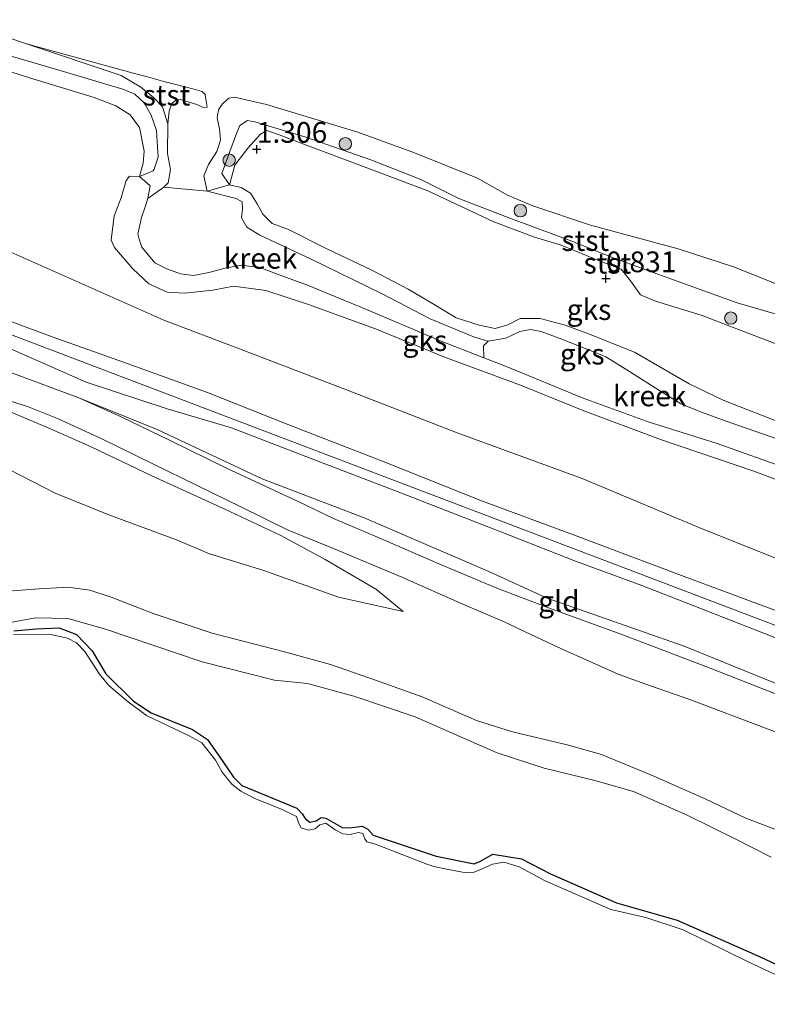
# Model space of a CAD drawing. Units: metres. Extents: x 79996 to 90006, y 412498 to 418751.
# Drawn here: x 80310 to 80400, y 418166 to 418285 of the extents above; entities that cross this region are included whole.
import ezdxf
from ezdxf.enums import TextEntityAlignment as Align

# ---------------------------------------------------------------- set-up
doc = ezdxf.new("R2010")
doc.units = ezdxf.units.M
doc.layers.get('0').update_dxf_attribs({"lineweight": 25})
for name, color, linetype, lineweight in [('B-ME-GR-BOOM-S-B1', 93, 'Continuous', 18), ('B-ME-GW-KRUINLIJN-L-B1', 93, 'Continuous', 18), ('B-ME-GW-TEENLIJN-L-B1', 93, 'Continuous', 18), ('B-ME-IE-GRASLAND-GV-B6', 93, 'Continuous', 18), ('B-ME-IE-GRONDWERKLIJN-GROND_INGERICHT-GV-B6', 253, 'Continuous', 18), ('B-ME-IE-GRONDWERKLIJN-GROND_NIETINGERICHT-GV-B6', 253, 'Continuous', 18), ('B-ME-OB-BEKLEDING-GV-B6', 253, 'Continuous', 18), ('B-ME-OG-WATER-GV-B6', 153, 'Continuous', 18), ('B-ME-VH-VERH_SOORT-HALF_VERHARDING-GV-B6', 8, 'IE-TERREINAFSCHEIDING-NATUURLIJK-HOUTWAL', 18)]:
    doc.layers.add(name, color=color, linetype=linetype, lineweight=lineweight)
doc.layers.add('B-ME-GW-HOOGTEPUNT-S-B1', color=10, linetype='Continuous')
doc.layers.add('B-ME-GW-INSTEEKWATERGANG-L-B1', color=10, linetype='Continuous')
doc.styles.add('NLCS-ISO', font='NLCS-ISO.TTF')
doc.linetypes.add('IE-TERREINAFSCHEIDING-NATUURLIJK-HOUTWAL', pattern='A,7,-1.5,[67,NLCS.SHX,S=0.75,R=45,X=0,Y=0],-1.5,7,-1.5,[70,NLCS.SHX,S=0.75,R=0,X=0,Y=0],-1.5', length=20)

# ---------------------------------------------------------------- blocks, each defined once
blk = doc.blocks.new('hoogtepunt')
for p, q in [((-0.5, 0), (0.5, 0)), ((0, 0.5), (0, -0.5))]:
    blk.add_line(p, q)
blk = doc.blocks.new('boom')
h = blk.add_hatch(color=256)
edge = h.paths.add_edge_path()
edge.add_arc((0, 0), 0.75, 0, 360)
blk.add_circle((0, 0), 0.75)

msp = doc.modelspace()

# ---------------------------------------------------------------- linework, layer by layer
at = {"layer": 'B-ME-GW-INSTEEKWATERGANG-L-B1'}
msp.add_polyline3d([(80309.2, 418211.277, 0.684), (80311.891, 418211.519, 0.708), (80314.657, 418211.632, 0.715), (80316.749, 418210.835, 0.708), (80318.664, 418208.867, 0.66), (80320.301, 418206.066, 0.621), (80323.632, 418202.776, 0.617), (80325.776, 418201.376, 0.617), (80330.776, 418199.334, 0.604), (80332.585, 418198.129, 0.612), (80334.437, 418195.496, 0.608), (80335.745, 418193.587, 0.611), (80336.73, 418192.587, 0.617), (80343.391, 418189.853, 0.698), (80344.033, 418189.149, 0.701), (80344.406, 418188.584, 0.7), (80344.964, 418188.161, 0.709), (80345.723, 418188.308, 0.736), (80346.322, 418188.716, 0.744), (80346.897, 418188.651, 0.745), (80348.86, 418187.532, 0.718), (80349.779, 418187.465, 0.716), (80351.283, 418187.675, 0.717), (80351.979, 418187.324, 0.724), (80352.591, 418186.594, 0.718), (80360.223, 418184.067, 0.691), (80364.823, 418183.133, 0.682), (80365.477, 418183.41, 0.667), (80367.049, 418184.273, 0.662), (80370.518, 418183.736, 0.636), (80374.025, 418181.903, 0.676), (80382.022, 418178.401, 0.642), (80389.327, 418176.333, 0.641), (80399.347, 418171.885, 0.639), (80406.657, 418168.463, 0.665)], dxfattribs=at)
at = {"layer": 'B-ME-GW-KRUINLIJN-L-B1'}
for points in [[(80326.44, 418271.701, 0.936), (80325.798, 418273.574, 0.936), (80324.955, 418275.033, 0.969), (80323.826, 418276.085, 0.969), (80322.493, 418276.65, 0.969), (80314.095, 418279.171, 0.969), (80300.952, 418282.969, 0.969)], [(80454.774, 418231.582, 1.001), (80444.546, 418235.155, 1.001), (80437.761, 418237.413, 0.676), (80431.925, 418239.576, 1.175), (80426.196, 418241.699, 1.422), (80416.962, 418244.4, 1.422), (80407.253, 418247.801, 1.379), (80396.597, 418250.888, 1.276), (80390.663, 418253.025, 1.441), (80385.533, 418254.878, 1.131), (80381.402, 418256.4, 1.13), (80376.617, 418258.322, 1.13), (80369.116, 418261.12, 1.032), (80362.964, 418263.505, 1.032), (80358.354, 418265.776, 1.16), (80352.325, 418268.186, 1.16), (80344.329, 418270.93, 1.138), (80338.317, 418272.767, 1.138), (80337.409, 418272.903, 1.138), (80336.504, 418272.309, 1.138), (80335.962, 418271.027, 1.052)], [(80324.388, 418266.157, 0.947), (80326.038, 418266.852, 0.989), (80326.127, 418267.023, 0.959), (80326.644, 418268.478, 0.959), (80326.44, 418271.701, 0.936)], [(80335.962, 418271.027, 1.052), (80334.991, 418268.407, 0.953), (80334.3, 418266.504, 1.05), (80335.259, 418265.145, 1.046), (80336.651, 418264.831, 1.169), (80337.794, 418264.135, 1.225), (80338.571, 418262.837, 0.948), (80339.291, 418261.601, 1.093), (80340.408, 418260.486, 1.093), (80342.381, 418259.755, 1.086), (80346.993, 418257.432, 1.086), (80352.458, 418254.852, 0.998), (80356.816, 418252.552, 1.007), (80359.977, 418250.681, 1.007), (80362.617, 418249.087, 1.007), (80365.401, 418248.212, 1.007), (80367.352, 418247.781, 1.007), (80368.876, 418248.235, 1.007), (80370.346, 418249.008, 1.007), (80372.771, 418248.986, 1.007), (80375.806, 418248.198, 1.007), (80378.604, 418247.161, 1.007), (80384.174, 418244.917, 1.001), (80390.789, 418241.118, 0.964), (80394.898, 418239.116, 0.964), (80402.515, 418236.171, 0.913)], [(80339.616, 418252.402, 1.381), (80335.709, 418252.888, 1.34), (80333.225, 418252.417, 1.325), (80329.858, 418252.071, 1.082), (80327.703, 418252.198, 1.079), (80325.518, 418253.185, 1.079), (80323.546, 418254.99, 1.079), (80321.349, 418257.573, 1.077), (80320.928, 418258.445, 1.077), (80321.312, 418261.415, 1.079), (80322.165, 418263.596, 1.079), (80322.754, 418265.665, 1.076), (80323.181, 418266.179, 1.077), (80324.388, 418266.157, 0.947)], [(80445.855, 418211.912, 1.464), (80433.77, 418216.848, 1.487), (80423.748, 418220.671, 1.487), (80415.72, 418223.842, 1.487), (80406.004, 418227.792, 1.484), (80398.587, 418230.568, 1.457), (80387.316, 418234.369, 1.254), (80377.874, 418237.92, 1.231), (80370.408, 418240.935, 1.175), (80361.361, 418244.28, 1.321), (80352.904, 418247.737, 1.288), (80344.802, 418250.671, 1.38), (80339.616, 418252.402, 1.381)], [(80149.216, 418153.549, 4.726), (80204.594, 418106.547, 4.7), (80214.352, 418100.328, 4.7), (80225.141, 418096.594, 4.84), (80234.062, 418098.047, 4.62), (80238.008, 418104.469, 4.58), (80278.586, 418235.766, 4.65), (80283.688, 418244.781, 4.75), (80291.781, 418250.172, 4.75), (80301.117, 418249.984, 4.75), (80423.688, 418203.375, 4.34), (80534.961, 418160.406, 4.6), (80657.328, 418114.234, 4.6), (80793.281, 418062.781, 4.57), (80918.109, 418015.328, 4.45)], [(80305.755, 418249.779, 4.731), (80313.814, 418246.801, 4.731), (80322.458, 418243.737, 4.403), (80332.581, 418240.05, 4.429), (80342.091, 418236.276, 4.469), (80354.145, 418231.62, 4.516), (80365.505, 418227.044, 4.514), (80376.798, 418222.854, 4.571), (80389.862, 418217.943, 4.571), (80402.43, 418213.265, 4.571), (80414.099, 418208.595, 4.571), (80423.733, 418204.719, 4.331), (80433.214, 418200.801, 4.398), (80439.635, 418198.195, 4.481)], [(80279.819, 418234.552, 4.63), (80282.448, 418238.542, 4.548), (80284.92, 418241.112, 4.548), (80288.679, 418243.59, 4.561), (80292.851, 418245.225, 4.513), (80295.87, 418246.072, 4.483), (80299.66, 418246.787, 4.461), (80302.168, 418246.936, 4.469), (80305.026, 418246.575, 4.513), (80308.692, 418245.36, 4.549), (80317.933, 418241.303, 4.609), (80327.701, 418238.107, 4.657), (80335.473, 418235.792, 4.484)], [(80307.197, 418238.384, 3.755), (80313.683, 418235.622, 3.786), (80318.532, 418233.492, 3.75), (80325.856, 418230.009, 3.527), (80334.6, 418225.998, 3.189), (80341.44, 418222.788, 2.89), (80346.787, 418219.891, 2.383), (80353.025, 418216.253, 2.036), (80356.227, 418213.599, 1.805)], [(80438.601, 418195.915, 4.481), (80427.724, 418199.992, 4.51), (80414.216, 418205.121, 4.51), (80403.59, 418209.499, 4.51), (80392.995, 418213.638, 4.51), (80385.055, 418216.729, 4.515), (80377.049, 418219.696, 4.525), (80368.037, 418223.213, 4.626), (80355.294, 418228.178, 4.521), (80346.044, 418231.729, 4.572), (80335.473, 418235.792, 4.484)], [(80406.426, 418185.318, 1.503), (80397.627, 418188.629, 1.549), (80392.795, 418190.942, 1.526), (80386.529, 418193.711, 1.522), (80380.204, 418196.332, 1.517), (80376.038, 418197.489, 1.487), (80369.433, 418199.073, 1.42), (80365.071, 418200.434, 1.397), (80358.54, 418203.278, 1.403), (80352.871, 418205.292, 1.401), (80347.469, 418207.198, 1.378), (80341.879, 418208.714, 1.368), (80333.138, 418210.975, 1.368), (80326.036, 418213.367, 1.387), (80320.945, 418215.349, 1.461), (80318.376, 418216.186, 1.505), (80315.717, 418216.531, 1.529), (80312.252, 418216.347, 1.542), (80307.977, 418216.04, 1.535)]]:
    msp.add_polyline3d(points, dxfattribs=at)
at = {"layer": 'B-ME-GW-TEENLIJN-L-B1'}
for points in [[(80327.797, 418272.528, 0.268), (80327.138, 418274.557, 0.314), (80326.053, 418275.703, 0.358), (80324.52, 418276.953, 0.418), (80322.176, 418278.336, 0.433), (80310.722, 418282.197, 0.268)], [(80327.294, 418264.86, 0.268), (80325.394, 418263.495, 0.49), (80325.074, 418262.479, 0.49), (80324.617, 418261.204, 0.515), (80324.479, 418260.653, 0.726), (80324.187, 418259.218, 0.592), (80324.317, 418258.586, 0.726), (80324.648, 418257.623, 0.621), (80326.206, 418255.712, 0.62), (80327.68, 418255.003, 0.726), (80329.343, 418254.395, 0.702), (80330.908, 418254.201, 0.68), (80332.745, 418254.552, 0.68), (80334.733, 418255.075, 0.68), (80336.662, 418255.46, 0.68), (80338.909, 418255.155, 0.68), (80341.263, 418254.283, 0.68), (80344.654, 418253.026, 0.68), (80351.797, 418250.089, 0.68), (80360.611, 418246.332, 0.601), (80365.981, 418244.242, 0.566)], [(80366.509, 418246.263, 0.55), (80364.847, 418246.732, 0.553), (80359.489, 418248.973, 0.553), (80353.703, 418251.97, 0.553), (80344.97, 418256.241, 0.553), (80338.894, 418259.061, 0.553), (80337.352, 418260.017, 0.553), (80336.684, 418261.146, 0.553), (80336.828, 418262.219, 0.553), (80336.773, 418263.089, 0.553), (80336.044, 418263.509, 0.623), (80332.554, 418264.396, 0.268)], [(80303.715, 418259.27, 1.73), (80327.309, 418248.799, 2.023), (80336.462, 418245.327, 2.294), (80349.375, 418240.398, 2.185), (80362.753, 418235.204, 2.02), (80377.873, 418229.668, 1.997), (80391.887, 418223.796, 2.215), (80405.031, 418218.526, 2.332), (80416.056, 418214.228, 2.366), (80428.913, 418208.967, 2.128), (80442.311, 418204.096, 2.15)], [(80306.916, 418243.151, 3.925), (80317.026, 418239.398, 3.896)], [(80317.026, 418239.398, 3.896), (80326.512, 418235.58, 3.703), (80339.174, 418229.651, 3.33), (80351.525, 418224.922, 2.917), (80366.581, 418218.422, 2.406), (80373.623, 418215.225, 2.357), (80390.177, 418209.402, 2.437), (80409.576, 418201.514, 2.338), (80421.25, 418197.178, 2.294), (80436.479, 418191.236, 2.315)], [(80356.227, 418213.599, 1.805), (80348.42, 418215.322, 1.767), (80339.265, 418218.584, 1.851), (80332.828, 418220.562, 1.86), (80328.853, 418222.247, 1.813), (80320.681, 418225.294, 1.876), (80314.199, 418227.916, 1.972), (80308.688, 418230.711, 1.995)], [(80308.801, 418212.291, 0.76), (80311.791, 418212.852, 0.804), (80315.767, 418212.755, 0.8), (80320.38, 418211.438, 0.757), (80331.947, 418207.536, 0.757), (80340.683, 418205.315, 0.83), (80344.676, 418204.92, 0.881), (80350.261, 418203.363, 1.016), (80357.678, 418200.866, 1.012), (80364.44, 418197.916, 0.98), (80367.599, 418196.516, 0.819), (80373.276, 418194.662, 0.755), (80379.407, 418193.173, 0.802), (80384.052, 418191.859, 0.804), (80390.545, 418189.003, 0.819), (80396.439, 418186.099, 0.826), (80400.707, 418183.929, 0.817)]]:
    msp.add_polyline3d(points, dxfattribs=at)
at = {"layer": 'B-ME-IE-GRASLAND-GV-B6'}
for points in [[(80403.738, 418168.551, 0.344), (80397.815, 418171.332, 0.344), (80390.047, 418175.155, 0.344), (80385.536, 418176.626, 0.344), (80381.327, 418177.599, 0.344), (80373.404, 418181.091, 0.344), (80370.263, 418182.756, 0.344), (80368.407, 418183.31, 0.344), (80367.027, 418183.089, 0.344), (80365.677, 418182.482, 0.344), (80364.797, 418182.109, 0.344), (80363.595, 418182.063, 0.344), (80361.513, 418182.472, 0.344), (80359.936, 418182.814, 0.344), (80359.098, 418183.104, 0.344), (80352.869, 418185.496, 0.344), (80351.829, 418185.799, 0.344), (80351.611, 418186.163, 0.344), (80351.361, 418186.786, 0.344), (80350.817, 418186.928, 0.344), (80349.84, 418186.682, 0.344), (80348.924, 418186.757, 0.344), (80348.025, 418187.239, 0.344), (80346.905, 418188.027, 0.344), (80346.161, 418187.845, 0.344), (80345.599, 418187.334, 0.344), (80344.808, 418187.181, 0.344), (80343.911, 418187.474, 0.344), (80343.642, 418187.978, 0.344), (80343.336, 418188.831, 0.344), (80341.516, 418189.715, 0.344), (80338.376, 418190.995, 0.344), (80336.619, 418191.913, 0.344), (80335.534, 418192.766, 0.344), (80334.374, 418194.211, 0.344), (80333.535, 418195.645, 0.344), (80331.913, 418197.751, 0.344), (80330.391, 418198.593, 0.344), (80325.223, 418201.049, 0.344), (80322.845, 418202.819, 0.344), (80320.678, 418204.652, 0.344), (80319.555, 418206.043, 0.344), (80317.752, 418208.774, 0.344), (80316.762, 418209.835, 0.344), (80315.677, 418210.392, 0.344), (80313.445, 418210.871, 0.344), (80309.164, 418210.839, 0.344)], [(80309.2, 418211.277, 0.684), (80311.891, 418211.519, 0.708), (80314.657, 418211.632, 0.715), (80316.749, 418210.835, 0.708), (80318.664, 418208.867, 0.66), (80320.301, 418206.066, 0.621), (80323.632, 418202.776, 0.617), (80325.776, 418201.376, 0.617), (80330.776, 418199.334, 0.604), (80332.585, 418198.129, 0.612), (80334.437, 418195.496, 0.608), (80335.745, 418193.587, 0.611), (80336.73, 418192.587, 0.617), (80343.391, 418189.853, 0.698), (80344.033, 418189.149, 0.701), (80344.406, 418188.584, 0.7), (80344.964, 418188.161, 0.709), (80345.723, 418188.308, 0.736), (80346.322, 418188.716, 0.744), (80346.897, 418188.651, 0.745), (80348.86, 418187.532, 0.718), (80349.779, 418187.465, 0.716), (80351.283, 418187.675, 0.717), (80351.979, 418187.324, 0.724), (80352.591, 418186.594, 0.718), (80360.223, 418184.067, 0.691), (80364.823, 418183.133, 0.682), (80365.477, 418183.41, 0.667), (80367.049, 418184.273, 0.662), (80370.518, 418183.736, 0.636), (80374.025, 418181.903, 0.676), (80382.022, 418178.401, 0.642), (80389.327, 418176.333, 0.641), (80399.347, 418171.885, 0.639), (80406.657, 418168.463, 0.665)]]:
    msp.add_polyline3d(points, dxfattribs=at)
at = {"layer": 'B-ME-IE-GRONDWERKLIJN-GROND_INGERICHT-GV-B6'}
for points in [[(80303.715, 418259.27, 1.73), (80327.309, 418248.799, 2.023), (80336.462, 418245.327, 2.294), (80349.375, 418240.398, 2.185), (80362.753, 418235.204, 2.02), (80377.873, 418229.668, 1.997), (80391.887, 418223.796, 2.215), (80405.031, 418218.526, 2.332)], [(80305.755, 418249.779, 4.731), (80313.814, 418246.801, 4.731), (80322.458, 418243.737, 4.403), (80332.581, 418240.05, 4.429), (80342.091, 418236.276, 4.469), (80354.145, 418231.62, 4.516), (80365.505, 418227.044, 4.514), (80376.798, 418222.854, 4.571), (80389.862, 418217.943, 4.571), (80402.43, 418213.265, 4.571)], [(80402.43, 418213.265, 4.571), (80389.862, 418217.943, 4.571), (80376.798, 418222.854, 4.571), (80365.505, 418227.044, 4.514), (80354.145, 418231.62, 4.516), (80342.091, 418236.276, 4.469), (80332.581, 418240.05, 4.429), (80322.458, 418243.737, 4.403), (80313.814, 418246.801, 4.731), (80305.755, 418249.779, 4.731)], [(80403.59, 418209.499, 4.51), (80392.995, 418213.638, 4.51), (80385.055, 418216.729, 4.515), (80377.049, 418219.696, 4.525), (80368.037, 418223.213, 4.626), (80355.294, 418228.178, 4.521), (80346.044, 418231.729, 4.572), (80335.473, 418235.792, 4.484), (80327.701, 418238.107, 4.657), (80317.933, 418241.303, 4.609), (80308.692, 418245.36, 4.549)], [(80308.692, 418245.36, 4.549), (80317.933, 418241.303, 4.609), (80327.701, 418238.107, 4.657), (80335.473, 418235.792, 4.484), (80346.044, 418231.729, 4.572), (80355.294, 418228.178, 4.521), (80368.037, 418223.213, 4.626), (80377.049, 418219.696, 4.525), (80385.055, 418216.729, 4.515), (80392.995, 418213.638, 4.51), (80403.59, 418209.499, 4.51)], [(80409.576, 418201.514, 2.338), (80390.177, 418209.402, 2.437), (80373.623, 418215.225, 2.357), (80366.581, 418218.422, 2.406), (80351.525, 418224.922, 2.917), (80339.174, 418229.651, 3.33), (80326.512, 418235.58, 3.703), (80317.026, 418239.398, 3.896), (80306.916, 418243.151, 3.925)], [(80306.465, 418239.758, 3.823), (80310.828, 418238.371, 3.821), (80314.48, 418236.923, 3.818), (80319.812, 418234.467, 3.76), (80326.066, 418231.41, 3.574), (80336.614, 418226.257, 3.117), (80342.339, 418223.443, 2.849), (80347.798, 418221.224, 2.55), (80356.082, 418217.753, 2.254), (80363.428, 418214.472, 2.091), (80368.346, 418212.393, 1.961), (80371.665, 418210.811, 1.912), (80375.35, 418209.101, 1.91), (80382.225, 418206.031, 1.92), (80385.987, 418204.658, 1.945), (80390.859, 418202.956, 2.009), (80409.158, 418196.039, 1.993)], [(80401.421, 418203.56, 2.207), (80393.311, 418206.772, 2.215), (80382.991, 418210.718, 2.202), (80373.899, 418213.989, 2.218), (80367.554, 418216.427, 2.195), (80360.467, 418219.414, 2.298), (80353.134, 418222.58, 2.51), (80347.829, 418224.836, 2.708), (80343.534, 418226.882, 2.898), (80334.795, 418230.975, 3.322), (80328.142, 418234.224, 3.535), (80322.15, 418237.116, 3.844), (80317.026, 418239.398, 3.896), (80326.512, 418235.58, 3.703), (80339.174, 418229.651, 3.33), (80351.525, 418224.922, 2.917), (80366.581, 418218.422, 2.406), (80373.623, 418215.225, 2.357), (80390.177, 418209.402, 2.437), (80409.576, 418201.514, 2.338)], [(80307.197, 418238.384, 3.755), (80313.683, 418235.622, 3.786), (80318.532, 418233.492, 3.75), (80325.856, 418230.009, 3.527), (80334.6, 418225.998, 3.189), (80341.44, 418222.788, 2.89), (80346.787, 418219.891, 2.383), (80353.025, 418216.253, 2.036), (80356.227, 418213.599, 1.805)], [(80308.688, 418230.711, 1.995), (80314.199, 418227.916, 1.972), (80320.681, 418225.294, 1.876), (80328.853, 418222.247, 1.813), (80332.828, 418220.562, 1.86), (80339.265, 418218.584, 1.851), (80348.42, 418215.322, 1.767), (80356.227, 418213.599, 1.805), (80353.025, 418216.253, 2.036), (80346.787, 418219.891, 2.383), (80341.44, 418222.788, 2.89), (80334.6, 418225.998, 3.189), (80325.856, 418230.009, 3.527), (80318.532, 418233.492, 3.75), (80313.683, 418235.622, 3.786), (80307.197, 418238.384, 3.755)], [(80356.227, 418213.599, 1.805), (80348.42, 418215.322, 1.767), (80339.265, 418218.584, 1.851), (80332.828, 418220.562, 1.86), (80328.853, 418222.247, 1.813), (80320.681, 418225.294, 1.876), (80314.199, 418227.916, 1.972), (80308.688, 418230.711, 1.995)], [(80307.977, 418216.04, 1.535), (80312.252, 418216.347, 1.542), (80315.717, 418216.531, 1.529), (80318.376, 418216.186, 1.505), (80320.945, 418215.349, 1.461), (80326.036, 418213.367, 1.387), (80333.138, 418210.975, 1.368), (80341.879, 418208.714, 1.368), (80347.469, 418207.198, 1.378), (80352.871, 418205.292, 1.401), (80358.54, 418203.278, 1.403), (80365.071, 418200.434, 1.397), (80369.433, 418199.073, 1.42), (80376.038, 418197.489, 1.487), (80380.204, 418196.332, 1.517), (80386.529, 418193.711, 1.522), (80392.795, 418190.942, 1.526), (80397.627, 418188.629, 1.549), (80406.426, 418185.318, 1.503)], [(80406.426, 418185.318, 1.503), (80397.627, 418188.629, 1.549), (80392.795, 418190.942, 1.526), (80386.529, 418193.711, 1.522), (80380.204, 418196.332, 1.517), (80376.038, 418197.489, 1.487), (80369.433, 418199.073, 1.42), (80365.071, 418200.434, 1.397), (80358.54, 418203.278, 1.403), (80352.871, 418205.292, 1.401), (80347.469, 418207.198, 1.378), (80341.879, 418208.714, 1.368), (80333.138, 418210.975, 1.368), (80326.036, 418213.367, 1.387), (80320.945, 418215.349, 1.461), (80318.376, 418216.186, 1.505), (80315.717, 418216.531, 1.529), (80312.252, 418216.347, 1.542), (80307.977, 418216.04, 1.535)], [(80400.707, 418183.929, 0.817), (80396.439, 418186.099, 0.826), (80390.545, 418189.003, 0.819), (80384.052, 418191.859, 0.804), (80379.407, 418193.173, 0.802), (80373.276, 418194.662, 0.755), (80367.599, 418196.516, 0.819), (80364.44, 418197.916, 0.98), (80357.678, 418200.866, 1.012), (80350.261, 418203.363, 1.016), (80344.676, 418204.92, 0.881), (80340.683, 418205.315, 0.83), (80331.947, 418207.536, 0.757), (80320.38, 418211.438, 0.757), (80315.767, 418212.755, 0.8), (80311.791, 418212.852, 0.804), (80308.801, 418212.291, 0.76)], [(80308.801, 418212.291, 0.76), (80311.791, 418212.852, 0.804), (80315.767, 418212.755, 0.8), (80320.38, 418211.438, 0.757), (80331.947, 418207.536, 0.757), (80340.683, 418205.315, 0.83), (80344.676, 418204.92, 0.881), (80350.261, 418203.363, 1.016), (80357.678, 418200.866, 1.012), (80364.44, 418197.916, 0.98), (80367.599, 418196.516, 0.819), (80373.276, 418194.662, 0.755), (80379.407, 418193.173, 0.802), (80384.052, 418191.859, 0.804), (80390.545, 418189.003, 0.819), (80396.439, 418186.099, 0.826), (80400.707, 418183.929, 0.817)], [(80406.657, 418168.463, 0.665), (80399.347, 418171.885, 0.639), (80389.327, 418176.333, 0.641), (80382.022, 418178.401, 0.642), (80374.025, 418181.903, 0.676), (80370.518, 418183.736, 0.636), (80367.049, 418184.273, 0.662), (80365.477, 418183.41, 0.667), (80364.823, 418183.133, 0.682), (80360.223, 418184.067, 0.691), (80352.591, 418186.594, 0.718), (80351.979, 418187.324, 0.724), (80351.283, 418187.675, 0.717), (80349.779, 418187.465, 0.716), (80348.86, 418187.532, 0.718), (80346.897, 418188.651, 0.745), (80346.322, 418188.716, 0.744), (80345.723, 418188.308, 0.736), (80344.964, 418188.161, 0.709), (80344.406, 418188.584, 0.7), (80344.033, 418189.149, 0.701), (80343.391, 418189.853, 0.698), (80336.73, 418192.587, 0.617), (80335.745, 418193.587, 0.611), (80334.437, 418195.496, 0.608), (80332.585, 418198.129, 0.612), (80330.776, 418199.334, 0.604), (80325.776, 418201.376, 0.617), (80323.632, 418202.776, 0.617), (80320.301, 418206.066, 0.621), (80318.664, 418208.867, 0.66), (80316.749, 418210.835, 0.708), (80314.657, 418211.632, 0.715), (80311.891, 418211.519, 0.708), (80309.2, 418211.277, 0.684)]]:
    msp.add_polyline3d(points, dxfattribs=at)
at = {"layer": 'B-ME-IE-GRONDWERKLIJN-GROND_NIETINGERICHT-GV-B6'}
for points in [[(80302.156, 418280.94, 0.869), (80311.097, 418278.073, 0.837), (80318.902, 418275.678, 0.835), (80321.51, 418274.706, 0.887), (80323.23, 418273.615, 0.887), (80324.356, 418272.073, 0.946), (80324.916, 418269.203, 1.175), (80324.82, 418267.78, 1.163), (80324.388, 418266.157, 0.947), (80323.181, 418266.179, 1.077), (80322.754, 418265.665, 1.076), (80322.165, 418263.596, 1.079), (80321.312, 418261.415, 1.079), (80320.928, 418258.445, 1.077), (80321.349, 418257.573, 1.077), (80323.546, 418254.99, 1.079), (80325.518, 418253.185, 1.079), (80327.703, 418252.198, 1.079), (80329.858, 418252.071, 1.082), (80333.225, 418252.417, 1.325), (80335.709, 418252.888, 1.34), (80339.616, 418252.402, 1.381), (80344.802, 418250.671, 1.38), (80352.904, 418247.737, 1.288), (80361.361, 418244.28, 1.321), (80370.408, 418240.935, 1.175), (80377.874, 418237.92, 1.231), (80387.316, 418234.369, 1.254), (80398.587, 418230.568, 1.457), (80406.004, 418227.792, 1.484)], [(80402.515, 418236.171, 0.913), (80394.898, 418239.116, 0.964), (80390.789, 418241.118, 0.964), (80384.174, 418244.917, 1.001), (80378.604, 418247.161, 1.007), (80375.806, 418248.198, 1.007), (80372.771, 418248.986, 1.007), (80370.346, 418249.008, 1.007), (80368.876, 418248.235, 1.007), (80367.352, 418247.781, 1.007), (80365.401, 418248.212, 1.007), (80362.617, 418249.087, 1.007), (80359.977, 418250.681, 1.007), (80356.816, 418252.552, 1.007), (80352.458, 418254.852, 0.998), (80346.993, 418257.432, 1.086), (80342.381, 418259.755, 1.086), (80340.408, 418260.486, 1.093), (80339.291, 418261.601, 1.093), (80338.571, 418262.837, 0.948), (80337.794, 418264.135, 1.225), (80336.651, 418264.831, 1.169), (80335.259, 418265.145, 1.046), (80335.877, 418267.514, 1.223), (80337.464, 418269.577, 1.223), (80338.977, 418271.271, 1.223), (80339.771, 418271.699, 1.223), (80341.23, 418271.184, 1.224), (80344.542, 418269.948, 1.21), (80353.108, 418266.713, 1.205), (80359.209, 418264.432, 0.994), (80367.169, 418260.657, 1.01), (80372.107, 418258.819, 1.022), (80375.315, 418257.857, 1.022), (80380.043, 418255.935, 1.179), (80382.582, 418254.964, 1.126), (80383.693, 418253.535, 1.328), (80384.904, 418251.873, 1.263), (80386.722, 418251.088, 1.216), (80392.217, 418249.399, 1.415), (80401.596, 418245.823, 1.476)], [(80406.004, 418227.792, 1.484), (80398.587, 418230.568, 1.457), (80387.316, 418234.369, 1.254), (80377.874, 418237.92, 1.231), (80370.408, 418240.935, 1.175), (80361.361, 418244.28, 1.321), (80352.904, 418247.737, 1.288), (80344.802, 418250.671, 1.38), (80339.616, 418252.402, 1.381), (80335.709, 418252.888, 1.34), (80333.225, 418252.417, 1.325), (80329.858, 418252.071, 1.082), (80327.703, 418252.198, 1.079), (80325.518, 418253.185, 1.079), (80323.546, 418254.99, 1.079), (80321.349, 418257.573, 1.077), (80320.928, 418258.445, 1.077), (80321.312, 418261.415, 1.079), (80322.165, 418263.596, 1.079), (80322.754, 418265.665, 1.076), (80323.181, 418266.179, 1.077), (80324.388, 418266.157, 0.947)], [(80324.388, 418266.157, 0.947), (80325.664, 418265.012, 0.704), (80325.394, 418263.495, 0.49), (80325.074, 418262.479, 0.49), (80324.617, 418261.204, 0.515), (80324.479, 418260.653, 0.726), (80324.187, 418259.218, 0.592), (80324.317, 418258.586, 0.726), (80324.648, 418257.623, 0.621), (80326.206, 418255.712, 0.62), (80327.68, 418255.003, 0.726), (80329.343, 418254.395, 0.702), (80330.908, 418254.201, 0.68), (80332.745, 418254.552, 0.68), (80334.733, 418255.075, 0.68), (80336.662, 418255.46, 0.68), (80338.909, 418255.155, 0.68), (80341.263, 418254.283, 0.68), (80344.654, 418253.026, 0.68), (80351.797, 418250.089, 0.68), (80360.611, 418246.332, 0.601), (80365.981, 418244.242, 0.566), (80368.589, 418243.227, 0.549), (80377.966, 418239.369, 0.549), (80385.948, 418236.463, 0.556), (80394.164, 418233.9, 0.592), (80402.988, 418230.743, 0.592)], [(80401.363, 418234.47, 0.524), (80398.737, 418235.405, 0.522), (80395.244, 418236.6, 0.522), (80392.275, 418237.69, 0.522), (80389.775, 418238.676, 0.529), (80386.664, 418240.634, 0.533), (80383.557, 418242.6, 0.533), (80380.708, 418244.35, 0.533), (80377.753, 418245.584, 0.533), (80375.084, 418246.627, 0.533), (80372.887, 418247.441, 0.533), (80371.604, 418247.691, 0.533), (80370.339, 418247.446, 0.533), (80368.628, 418246.634, 0.533), (80366.509, 418246.263, 0.55), (80364.847, 418246.732, 0.553), (80359.489, 418248.973, 0.553), (80353.703, 418251.97, 0.553), (80344.97, 418256.241, 0.553), (80338.894, 418259.061, 0.553), (80337.352, 418260.017, 0.553), (80336.684, 418261.146, 0.553), (80336.828, 418262.219, 0.553), (80336.773, 418263.089, 0.553), (80336.044, 418263.509, 0.623), (80332.554, 418264.396, 0.268), (80335.259, 418265.145, 1.046), (80336.651, 418264.831, 1.169), (80337.794, 418264.135, 1.225), (80338.571, 418262.837, 0.948), (80339.291, 418261.601, 1.093), (80340.408, 418260.486, 1.093), (80342.381, 418259.755, 1.086), (80346.993, 418257.432, 1.086), (80352.458, 418254.852, 0.998), (80356.816, 418252.552, 1.007), (80359.977, 418250.681, 1.007), (80362.617, 418249.087, 1.007), (80365.401, 418248.212, 1.007), (80367.352, 418247.781, 1.007), (80368.876, 418248.235, 1.007), (80370.346, 418249.008, 1.007), (80372.771, 418248.986, 1.007), (80375.806, 418248.198, 1.007), (80378.604, 418247.161, 1.007), (80384.174, 418244.917, 1.001), (80390.789, 418241.118, 0.964), (80394.898, 418239.116, 0.964), (80402.515, 418236.171, 0.913)], [(80405.031, 418218.526, 2.332), (80391.887, 418223.796, 2.215), (80377.873, 418229.668, 1.997), (80362.753, 418235.204, 2.02), (80349.375, 418240.398, 2.185), (80336.462, 418245.327, 2.294), (80327.309, 418248.799, 2.023), (80303.715, 418259.27, 1.73)]]:
    msp.add_polyline3d(points, dxfattribs=at)
at = {"layer": 'B-ME-OB-BEKLEDING-GV-B6'}
for points in [[(80302.153, 418285.095, 0.268), (80310.722, 418282.197, 0.268), (80322.176, 418278.336, 0.433), (80324.52, 418276.953, 0.418), (80326.053, 418275.703, 0.358), (80327.138, 418274.557, 0.314), (80327.797, 418272.528, 0.268), (80327.748, 418268.941, 0.268), (80328.127, 418266.991, 0.268), (80327.842, 418265.383, 0.268), (80327.294, 418264.86, 0.268), (80325.394, 418263.495, 0.49), (80325.664, 418265.012, 0.704), (80324.388, 418266.157, 0.947), (80326.038, 418266.852, 0.989), (80326.127, 418267.023, 0.959), (80326.644, 418268.478, 0.959), (80326.44, 418271.701, 0.936), (80325.798, 418273.574, 0.936), (80324.955, 418275.033, 0.969), (80323.826, 418276.085, 0.969), (80322.493, 418276.65, 0.969), (80314.095, 418279.171, 0.969), (80300.952, 418282.969, 0.969)], [(80300.952, 418282.969, 0.969), (80314.095, 418279.171, 0.969), (80322.493, 418276.65, 0.969), (80323.826, 418276.085, 0.969), (80324.955, 418275.033, 0.969), (80325.798, 418273.574, 0.936), (80326.44, 418271.701, 0.936)], [(80327.797, 418272.528, 0.268), (80327.138, 418274.557, 0.314), (80326.053, 418275.703, 0.358), (80324.52, 418276.953, 0.418), (80322.176, 418278.336, 0.433), (80310.722, 418282.197, 0.268), (80323.781, 418278.593, 0.268), (80325.331, 418278.2, 0.268), (80327.294, 418277.639, 0.268), (80330.821, 418276.752, 0.268), (80331.953, 418276.411, 0.268), (80332.321, 418276.058, 0.268), (80332.39, 418275.504, 0.268), (80332.539, 418274.538, 0.268), (80332.064, 418274.482, 0.268), (80331.306, 418274.847, 0.268), (80329.337, 418275.469, 0.268), (80328.706, 418275.315, 0.268), (80328.267, 418274.952, 0.268), (80327.944, 418274.046, 0.268), (80327.797, 418272.528, 0.268)], [(80326.44, 418271.701, 0.936), (80326.644, 418268.478, 0.959), (80326.127, 418267.023, 0.959), (80326.038, 418266.852, 0.989), (80324.388, 418266.157, 0.947), (80324.82, 418267.78, 1.163), (80324.916, 418269.203, 1.175), (80324.356, 418272.073, 0.946), (80323.23, 418273.615, 0.887), (80321.51, 418274.706, 0.887), (80318.902, 418275.678, 0.835), (80311.097, 418278.073, 0.837), (80302.156, 418280.94, 0.869)], [(80407.253, 418247.801, 1.379), (80396.597, 418250.888, 1.276), (80390.663, 418253.025, 1.441), (80385.533, 418254.878, 1.131), (80381.402, 418256.4, 1.13), (80376.617, 418258.322, 1.13), (80369.116, 418261.12, 1.032), (80362.964, 418263.505, 1.032), (80358.354, 418265.776, 1.16), (80352.325, 418268.186, 1.16), (80344.329, 418270.93, 1.138), (80338.317, 418272.767, 1.138), (80337.409, 418272.903, 1.138), (80336.504, 418272.309, 1.138), (80335.962, 418271.027, 1.052), (80334.991, 418268.407, 0.953), (80334.3, 418266.504, 1.05), (80335.259, 418265.145, 1.046), (80332.554, 418264.396, 0.268), (80332.164, 418266.248, 0.268), (80332.718, 418267.616, 0.268), (80333.735, 418269.191, 0.268), (80334.162, 418270.537, 0.268), (80334.055, 418271.895, 0.268), (80333.766, 418273.239, 0.268), (80333.926, 418274.211, 0.268), (80334.383, 418274.946, 0.268), (80335.181, 418275.616, 0.268), (80335.832, 418275.747, 0.268), (80339.731, 418274.842, 0.268), (80350.769, 418271.514, 0.268), (80357.595, 418269.001, 0.268), (80365.203, 418265.966, 0.268), (80368.818, 418263.89, 0.268), (80371.895, 418262.616, 0.268), (80378.847, 418260.27, 0.268), (80389.46, 418257.407, 0.268), (80396.144, 418255.229, 0.268), (80402.711, 418252.616, 0.268)], [(80401.596, 418245.823, 1.476), (80392.217, 418249.399, 1.415), (80386.722, 418251.088, 1.216), (80384.904, 418251.873, 1.263), (80383.693, 418253.535, 1.328), (80382.582, 418254.964, 1.126), (80380.043, 418255.935, 1.179), (80375.315, 418257.857, 1.022), (80372.107, 418258.819, 1.022), (80367.169, 418260.657, 1.01), (80359.209, 418264.432, 0.994), (80353.108, 418266.713, 1.205), (80344.542, 418269.948, 1.21), (80341.23, 418271.184, 1.224), (80339.771, 418271.699, 1.223), (80338.977, 418271.271, 1.223), (80337.464, 418269.577, 1.223), (80335.877, 418267.514, 1.223), (80335.259, 418265.145, 1.046), (80334.3, 418266.504, 1.05), (80334.991, 418268.407, 0.953), (80335.962, 418271.027, 1.052), (80336.504, 418272.309, 1.138), (80337.409, 418272.903, 1.138), (80338.317, 418272.767, 1.138), (80344.329, 418270.93, 1.138), (80352.325, 418268.186, 1.16), (80358.354, 418265.776, 1.16), (80362.964, 418263.505, 1.032), (80369.116, 418261.12, 1.032), (80376.617, 418258.322, 1.13), (80381.402, 418256.4, 1.13), (80385.533, 418254.878, 1.131), (80390.663, 418253.025, 1.441), (80396.597, 418250.888, 1.276), (80407.253, 418247.801, 1.379)]]:
    msp.add_polyline3d(points, dxfattribs=at)
at = {"layer": 'B-ME-OG-WATER-GV-B6'}
for points in [[(80402.711, 418252.616, 0.268), (80396.144, 418255.229, 0.268), (80389.46, 418257.407, 0.268), (80378.847, 418260.27, 0.268), (80371.895, 418262.616, 0.268), (80368.818, 418263.89, 0.268), (80365.203, 418265.966, 0.268), (80357.595, 418269.001, 0.268), (80350.769, 418271.514, 0.268), (80339.731, 418274.842, 0.268), (80335.832, 418275.747, 0.268), (80335.181, 418275.616, 0.268), (80334.383, 418274.946, 0.268), (80333.926, 418274.211, 0.268), (80333.766, 418273.239, 0.268), (80334.055, 418271.895, 0.268), (80334.162, 418270.537, 0.268), (80333.735, 418269.191, 0.268), (80332.718, 418267.616, 0.268), (80332.164, 418266.248, 0.268), (80332.554, 418264.396, 0.268), (80327.294, 418264.86, 0.268), (80327.842, 418265.383, 0.268), (80328.127, 418266.991, 0.268), (80327.748, 418268.941, 0.268), (80327.797, 418272.528, 0.268), (80327.944, 418274.046, 0.268), (80328.267, 418274.952, 0.268), (80328.706, 418275.315, 0.268), (80329.337, 418275.469, 0.268), (80331.306, 418274.847, 0.268), (80332.064, 418274.482, 0.268), (80332.539, 418274.538, 0.268), (80332.39, 418275.504, 0.268), (80332.321, 418276.058, 0.268), (80331.953, 418276.411, 0.268), (80330.821, 418276.752, 0.268), (80327.294, 418277.639, 0.268), (80325.331, 418278.2, 0.268), (80323.781, 418278.593, 0.268), (80310.722, 418282.197, 0.268), (80302.153, 418285.095, 0.268)], [(80332.554, 418264.396, 0.268), (80336.044, 418263.509, 0.623), (80336.773, 418263.089, 0.553), (80336.828, 418262.219, 0.553), (80336.684, 418261.146, 0.553), (80337.352, 418260.017, 0.553), (80338.894, 418259.061, 0.553), (80344.97, 418256.241, 0.553), (80353.703, 418251.97, 0.553), (80359.489, 418248.973, 0.553), (80364.847, 418246.732, 0.553), (80366.509, 418246.263, 0.55), (80365.947, 418245.683, 0.606), (80365.981, 418244.242, 0.566), (80360.611, 418246.332, 0.601), (80351.797, 418250.089, 0.68), (80344.654, 418253.026, 0.68), (80341.263, 418254.283, 0.68), (80338.909, 418255.155, 0.68), (80336.662, 418255.46, 0.68), (80334.733, 418255.075, 0.68), (80332.745, 418254.552, 0.68), (80330.908, 418254.201, 0.68), (80329.343, 418254.395, 0.702), (80327.68, 418255.003, 0.726), (80326.206, 418255.712, 0.62), (80324.648, 418257.623, 0.621), (80324.317, 418258.586, 0.726), (80324.187, 418259.218, 0.592), (80324.479, 418260.653, 0.726), (80324.617, 418261.204, 0.515), (80325.074, 418262.479, 0.49), (80325.394, 418263.495, 0.49), (80327.294, 418264.86, 0.268), (80332.554, 418264.396, 0.268)], [(80402.988, 418230.743, 0.592), (80394.164, 418233.9, 0.592), (80385.948, 418236.463, 0.556), (80377.966, 418239.369, 0.549), (80368.589, 418243.227, 0.549), (80365.981, 418244.242, 0.566), (80365.947, 418245.683, 0.606), (80366.509, 418246.263, 0.55), (80368.628, 418246.634, 0.533), (80370.339, 418247.446, 0.533), (80371.604, 418247.691, 0.533), (80372.887, 418247.441, 0.533), (80375.084, 418246.627, 0.533), (80377.753, 418245.584, 0.533), (80380.708, 418244.35, 0.533), (80383.557, 418242.6, 0.533), (80386.664, 418240.634, 0.533), (80389.775, 418238.676, 0.529), (80392.275, 418237.69, 0.522), (80395.244, 418236.6, 0.522), (80398.737, 418235.405, 0.522), (80401.363, 418234.47, 0.524)], [(80309.164, 418210.839, 0.344), (80313.445, 418210.871, 0.344), (80315.677, 418210.392, 0.344), (80316.762, 418209.835, 0.344), (80317.752, 418208.774, 0.344), (80319.555, 418206.043, 0.344), (80320.678, 418204.652, 0.344), (80322.845, 418202.819, 0.344), (80325.223, 418201.049, 0.344), (80330.391, 418198.593, 0.344), (80331.913, 418197.751, 0.344), (80333.535, 418195.645, 0.344), (80334.374, 418194.211, 0.344), (80335.534, 418192.766, 0.344), (80336.619, 418191.913, 0.344), (80338.376, 418190.995, 0.344), (80341.516, 418189.715, 0.344), (80343.336, 418188.831, 0.344), (80343.642, 418187.978, 0.344), (80343.911, 418187.474, 0.344), (80344.808, 418187.181, 0.344), (80345.599, 418187.334, 0.344), (80346.161, 418187.845, 0.344), (80346.905, 418188.027, 0.344), (80348.025, 418187.239, 0.344), (80348.924, 418186.757, 0.344), (80349.84, 418186.682, 0.344), (80350.817, 418186.928, 0.344), (80351.361, 418186.786, 0.344), (80351.611, 418186.163, 0.344), (80351.829, 418185.799, 0.344), (80352.869, 418185.496, 0.344), (80359.098, 418183.104, 0.344), (80359.936, 418182.814, 0.344), (80361.513, 418182.472, 0.344), (80363.595, 418182.063, 0.344), (80364.797, 418182.109, 0.344), (80365.677, 418182.482, 0.344), (80367.027, 418183.089, 0.344), (80368.407, 418183.31, 0.344), (80370.263, 418182.756, 0.344), (80373.404, 418181.091, 0.344), (80381.327, 418177.599, 0.344), (80385.536, 418176.626, 0.344), (80390.047, 418175.155, 0.344), (80397.815, 418171.332, 0.344), (80403.738, 418168.551, 0.344)]]:
    msp.add_polyline3d(points, dxfattribs=at)
at = {"layer": 'B-ME-VH-VERH_SOORT-HALF_VERHARDING-GV-B6'}
for points in [[(80306.916, 418243.151, 3.925), (80317.026, 418239.398, 3.896), (80322.15, 418237.116, 3.844), (80328.142, 418234.224, 3.535), (80334.795, 418230.975, 3.322), (80343.534, 418226.882, 2.898), (80347.829, 418224.836, 2.708), (80353.134, 418222.58, 2.51), (80360.467, 418219.414, 2.298), (80367.554, 418216.427, 2.195), (80373.899, 418213.989, 2.218), (80382.991, 418210.718, 2.202), (80393.311, 418206.772, 2.215), (80401.421, 418203.56, 2.207)], [(80409.158, 418196.039, 1.993), (80390.859, 418202.956, 2.009), (80385.987, 418204.658, 1.945), (80382.225, 418206.031, 1.92), (80375.35, 418209.101, 1.91), (80371.665, 418210.811, 1.912), (80368.346, 418212.393, 1.961), (80363.428, 418214.472, 2.091), (80356.082, 418217.753, 2.254), (80347.798, 418221.224, 2.55), (80342.339, 418223.443, 2.849), (80336.614, 418226.257, 3.117), (80326.066, 418231.41, 3.574), (80319.812, 418234.467, 3.76), (80314.48, 418236.923, 3.818), (80310.828, 418238.371, 3.821), (80306.465, 418239.758, 3.823)]]:
    msp.add_polyline3d(points, dxfattribs=at)

# ---------------------------------------------------------------- block references
at = {"layer": 'B-ME-GR-BOOM-S-B1', "rotation": 90}
for p in [(80349.239, 418270.097, 1.079), (80335.207, 418268.122, 1.049), (80370.39, 418262.021, 0.632), (80395.808, 418249.049, 1.642)]:
    msp.add_blockref('boom', p, dxfattribs=at)
at = {"layer": 'B-ME-GW-HOOGTEPUNT-S-B1', "rotation": 90}
for p in [(80338.541, 418269.451, 1.306), (80338.541, 418269.451, 1.306), (80380.736, 418253.813, 0.831), (80380.736, 418253.813, 0.831)]:
    msp.add_blockref('hoogtepunt', p, dxfattribs=at)

# ---------------------------------------------------------------- texts
at = {"layer": 'B-ME-GW-HOOGTEPUNT-S-B1', "ltscale": 0.2, "style": 'NLCS-ISO'}
for s, p in [('1.306', (80338.541, 418269.451, 1.306)), ('1.306', (80338.541, 418269.451, 1.306)), ('0.831', (80380.736, 418253.813, 0.831)), ('0.831', (80380.736, 418253.813, 0.831))]:
    msp.add_text(s, height=2.5, dxfattribs=at).set_placement(p, align=Align.BOTTOM_LEFT)
at = {"layer": 'B-ME-IE-GRONDWERKLIJN-GROND_INGERICHT-GV-B6', "ltscale": 0.2, "style": 'NLCS-ISO'}
msp.add_text('gld', height=2.5, dxfattribs=at).set_placement((80375.049, 418214.843), align=Align.MIDDLE_CENTER)
at = {"layer": 'B-ME-IE-GRONDWERKLIJN-GROND_NIETINGERICHT-GV-B6', "ltscale": 0.2, "style": 'NLCS-ISO'}
for p in [(80378.6845, 418250.0752), (80358.8495, 418246.33), (80377.8629, 418244.6967)]:
    msp.add_text('gks', height=2.5, dxfattribs=at).set_placement(p, align=Align.MIDDLE_CENTER)
at = {"layer": 'B-ME-OB-BEKLEDING-GV-B6', "ltscale": 0.2, "style": 'NLCS-ISO'}
for p in [(80327.6313, 418275.9813), (80378.2344, 418258.4129), (80380.9016, 418255.6754)]:
    msp.add_text('stst', height=2.5, dxfattribs=at).set_placement(p, align=Align.MIDDLE_CENTER)
at = {"layer": 'B-ME-OG-WATER-GV-B6', "ltscale": 0.2, "style": 'NLCS-ISO'}
for p in [(80338.99, 418256.2668), (80386.0187, 418239.6513)]:
    msp.add_text('kreek', height=2.5, dxfattribs=at).set_placement(p, align=Align.MIDDLE_CENTER)

doc.saveas('drawing.dxf')
